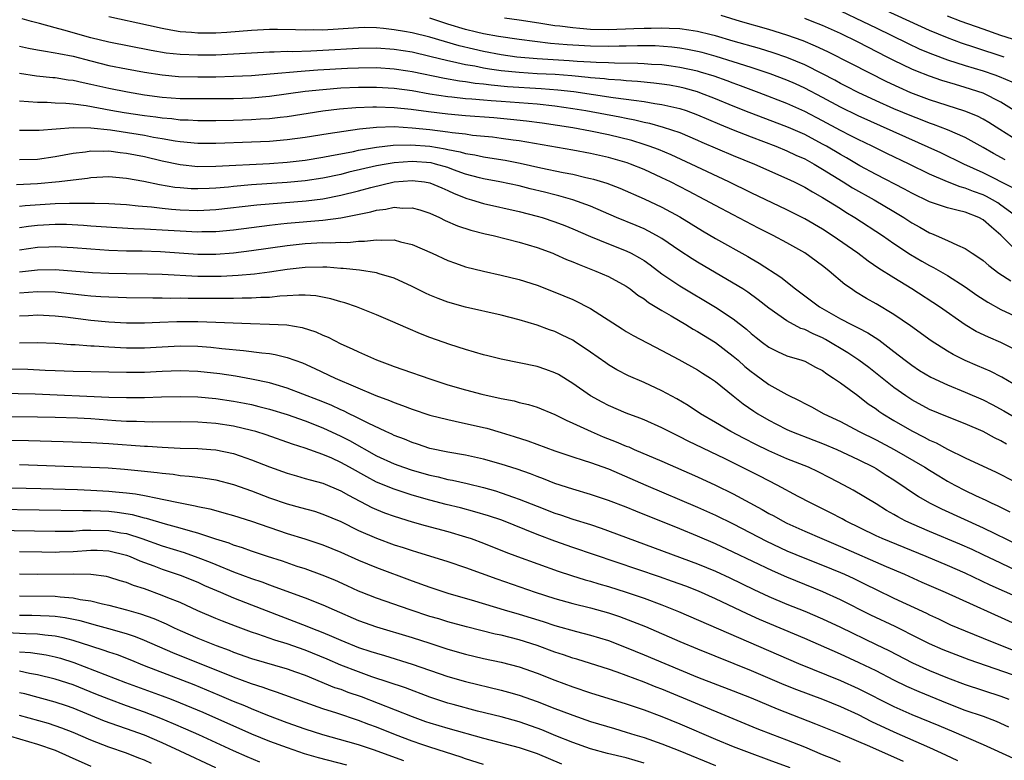
# Model space of a CAD drawing. Units: inches. Extents: x 2577000 to 2580000, y 1509000 to 1512000.
# Drawn here: x 2577985 to 2578095, y 1509144 to 1509227 of the extents above; entities that cross this region are included whole.
import ezdxf

# ---------------------------------------------------------------- set-up
doc = ezdxf.new("R2010")
doc.units = ezdxf.units.IN
doc.header["$MEASUREMENT"] = 0
doc.layers.add('LD25771509_2ft', color=60, linetype='Continuous')

msp = doc.modelspace()

# ---------------------------------------------------------------- linework, layer by layer
at = {"layer": 'LD25771509_2ft'}
for points, elevation in [([(2578077, 1509228.2), (2578079.51, 1509227), (2578081, 1509226.26), (2578084.53, 1509224.54), (2578085.89, 1509223.89), (2578087.31, 1509223.31), (2578089, 1509222.7), (2578091, 1509222.06), (2578093, 1509221.44), (2578094.31, 1509221), (2578094.81, 1509220.81), (2578096.22, 1509220.22)], 9256), ([(2578095.37, 1509223), (2578092.07, 1509224.07), (2578090.57, 1509224.57), (2578089, 1509225.14), (2578087, 1509225.96), (2578082.17, 1509228.17)], 9254), ([(2578097, 1509201), (2578095, 1509203.03), (2578093.92, 1509203.92), (2578093, 1509204.75), (2578092.52, 1509205), (2578091, 1509205.59), (2578090.19, 1509205.81), (2578089, 1509206.08), (2578087, 1509206.76), (2578085, 1509207.75), (2578084.2, 1509208.2), (2578081, 1509209.84), (2578079.19, 1509210.81), (2578077.69, 1509211.69), (2578077, 1509212.07), (2578075.45, 1509213), (2578075, 1509213.25), (2578073, 1509214.3), (2578071.44, 1509215), (2578071, 1509215.19), (2578066.79, 1509216.79), (2578065, 1509217.49), (2578063, 1509218.32), (2578061.25, 1509219), (2578061, 1509219.09), (2578059.51, 1509219.51), (2578059, 1509219.63), (2578057.84, 1509219.84), (2578057, 1509219.96), (2578056.08, 1509220.08), (2578054.26, 1509220.26), (2578053, 1509220.34), (2578052.41, 1509220.41), (2578051, 1509220.49), (2578050.55, 1509220.55), (2578049, 1509220.68), (2578048.72, 1509220.72), (2578046.89, 1509220.89), (2578045.03, 1509221.03), (2578043, 1509221.13), (2578041, 1509221.26), (2578039, 1509221.47), (2578037.66, 1509221.66), (2578037, 1509221.77), (2578036.03, 1509221.97), (2578035, 1509222.14), (2578033.52, 1509222.48), (2578033, 1509222.57), (2578031, 1509223.07), (2578029, 1509223.53), (2578027, 1509223.86), (2578025, 1509224.01), (2578023, 1509223.97), (2578019, 1509223.73), (2578017.66, 1509223.66), (2578015.6, 1509223.6), (2578015, 1509223.61), (2578013.55, 1509223.55), (2578013, 1509223.55), (2578009, 1509223.31), (2578007, 1509223.23), (2578005, 1509223.2), (2578003, 1509223.28), (2578001.45, 1509223.45), (2577999.75, 1509223.75), (2577995, 1509224.66), (2577993, 1509225.15), (2577989.98, 1509226.02), (2577989, 1509226.27), (2577987.23, 1509226.77), (2577986.34, 1509227), (2577985.3, 1509227.3)], 9268), ([(2578096.89, 1509205), (2578095, 1509206.4), (2578094.64, 1509206.64), (2578094.04, 1509207), (2578093.37, 1509207.37), (2578093, 1509207.55), (2578091.93, 1509207.93), (2578091, 1509208.31), (2578090.44, 1509208.44), (2578089, 1509209), (2578087, 1509209.86), (2578084.72, 1509211), (2578082.2, 1509212.2), (2578080.56, 1509213), (2578079, 1509213.74), (2578078.18, 1509214.18), (2578077, 1509214.78), (2578075, 1509215.86), (2578073, 1509216.91), (2578071, 1509217.8), (2578067.9, 1509219), (2578065.79, 1509219.79), (2578065, 1509220.06), (2578064.33, 1509220.33), (2578062.84, 1509220.84), (2578061.32, 1509221.32), (2578061, 1509221.4), (2578059, 1509221.84), (2578058.04, 1509221.96), (2578057, 1509222.11), (2578055.82, 1509222.18), (2578055, 1509222.25), (2578054.29, 1509222.29), (2578051.7, 1509222.3), (2578051, 1509222.34), (2578049.62, 1509222.38), (2578049, 1509222.43), (2578047.49, 1509222.51), (2578046.59, 1509222.59), (2578043, 1509222.8), (2578040.75, 1509223), (2578039, 1509223.26), (2578037, 1509223.63), (2578035.87, 1509223.87), (2578034.26, 1509224.26), (2578031, 1509225.22), (2578029, 1509225.7), (2578028.13, 1509225.87), (2578027, 1509226.06), (2578025.78, 1509226.22), (2578025, 1509226.28), (2578023.7, 1509226.3), (2578023, 1509226.29), (2578019, 1509226.03), (2578017.96, 1509226.04), (2578017, 1509226.02), (2578015.93, 1509226.07), (2578013.91, 1509226.09), (2578013, 1509226.09), (2578011, 1509225.99), (2578008.24, 1509225.76), (2578007, 1509225.69), (2578005, 1509225.67), (2578004.26, 1509225.74), (2578003, 1509225.83), (2578001.97, 1509226.03), (2578001, 1509226.19), (2577999.45, 1509226.55), (2577995, 1509227.52)], 9266), ([(2578096.34, 1509208.34), (2578093, 1509210.02), (2578090.82, 1509211), (2578088.25, 1509212.25), (2578079, 1509216.4), (2578077, 1509217.38), (2578075, 1509218.46), (2578073, 1509219.52), (2578071.98, 1509219.98), (2578071, 1509220.41), (2578069.12, 1509221.12), (2578067, 1509221.83), (2578065, 1509222.47), (2578063.07, 1509223.07), (2578061.5, 1509223.5), (2578061, 1509223.63), (2578059.86, 1509223.86), (2578059, 1509224), (2578058.11, 1509224.11), (2578056.24, 1509224.24), (2578054.25, 1509224.25), (2578053, 1509224.21), (2578052.21, 1509224.21), (2578051, 1509224.18), (2578049, 1509224.22), (2578047, 1509224.33), (2578046.37, 1509224.37), (2578044.53, 1509224.53), (2578042.74, 1509224.74), (2578041, 1509224.97), (2578038.69, 1509225.31), (2578037, 1509225.61), (2578036.21, 1509225.79), (2578035, 1509226.08), (2578033, 1509226.7), (2578031, 1509227.35)], 9264), ([(2578095.46, 1509211.46), (2578094.17, 1509212.17), (2578093, 1509212.86), (2578091, 1509213.97), (2578089, 1509214.84), (2578087.43, 1509215.43), (2578087, 1509215.57), (2578085.99, 1509215.99), (2578085, 1509216.36), (2578083, 1509217.21), (2578081, 1509218.1), (2578079, 1509219.02), (2578077.7, 1509219.7), (2578077, 1509220.05), (2578076.39, 1509220.39), (2578075, 1509221.12), (2578073, 1509222.14), (2578071, 1509222.96), (2578069.48, 1509223.48), (2578067.95, 1509223.95), (2578065, 1509224.79), (2578063, 1509225.38), (2578062.5, 1509225.5), (2578061, 1509225.88), (2578060, 1509226), (2578059, 1509226.16), (2578057.81, 1509226.19), (2578057, 1509226.25), (2578055.79, 1509226.21), (2578055, 1509226.21), (2578053.85, 1509226.15), (2578051, 1509226.06), (2578049, 1509226.1), (2578047.79, 1509226.21), (2578047, 1509226.26), (2578045.54, 1509226.46), (2578045, 1509226.51), (2578043.19, 1509226.81), (2578041, 1509227.14), (2578039.36, 1509227.36)], 9262), ([(2578097, 1509213.54), (2578094.87, 1509214.87), (2578093.65, 1509215.65), (2578093, 1509216.02), (2578092.36, 1509216.36), (2578090.95, 1509216.95), (2578087, 1509218.22), (2578084.89, 1509219), (2578083.57, 1509219.57), (2578082.21, 1509220.21), (2578078.25, 1509222.25), (2578075.59, 1509223.59), (2578074.23, 1509224.23), (2578072.82, 1509224.82), (2578071, 1509225.46), (2578069, 1509226.09), (2578065.82, 1509227), (2578063.65, 1509227.65)], 9260), ([(2578096.48, 1509217), (2578095, 1509217.95), (2578093, 1509218.94), (2578091, 1509219.6), (2578089.91, 1509219.91), (2578088.38, 1509220.38), (2578087, 1509220.85), (2578085.44, 1509221.44), (2578085, 1509221.64), (2578083, 1509222.6), (2578082.25, 1509223), (2578080.09, 1509224.09), (2578079, 1509224.66), (2578077, 1509225.64), (2578075, 1509226.54), (2578073.84, 1509227), (2578073, 1509227.32)], 9258), ([(2578097, 1509224.78), (2578095, 1509225.42), (2578093, 1509226.11), (2578090.53, 1509227), (2578089, 1509227.59)], 9252), ([(2577985, 1509224.22), (2577986, 1509224), (2577987, 1509223.82), (2577987.68, 1509223.68), (2577989, 1509223.49), (2577989.4, 1509223.4), (2577991, 1509223.09), (2577993, 1509222.56), (2577995, 1509222.07), (2577997, 1509221.68), (2577999, 1509221.32), (2578000.99, 1509220.99), (2578002.83, 1509220.83), (2578005, 1509220.78), (2578007, 1509220.79), (2578009, 1509220.84), (2578011, 1509220.95), (2578013.11, 1509221.11), (2578016.57, 1509221.43), (2578017, 1509221.44), (2578018.44, 1509221.56), (2578021.75, 1509221.75), (2578023, 1509221.79), (2578025, 1509221.82), (2578027, 1509221.69), (2578028.54, 1509221.46), (2578029, 1509221.38), (2578032.62, 1509220.62), (2578034.32, 1509220.32), (2578035, 1509220.25), (2578036.08, 1509220.08), (2578037, 1509220), (2578037.87, 1509219.87), (2578039.71, 1509219.71), (2578043.48, 1509219.48), (2578045.34, 1509219.34), (2578047.14, 1509219.14), (2578051.52, 1509218.48), (2578053, 1509218.29), (2578053.85, 1509218.15), (2578055, 1509218.01), (2578056.21, 1509217.79), (2578057, 1509217.68), (2578059, 1509217.23), (2578059.72, 1509217), (2578061, 1509216.53), (2578063.46, 1509215.46), (2578065, 1509214.83), (2578067, 1509214.04), (2578069.77, 1509213), (2578071, 1509212.49), (2578072.01, 1509212.01), (2578073, 1509211.57), (2578074.05, 1509211), (2578075, 1509210.44), (2578077.33, 1509209), (2578078.35, 1509208.35), (2578080.77, 1509207), (2578083, 1509205.68), (2578084.13, 1509205), (2578085, 1509204.42), (2578085.92, 1509203.92), (2578087, 1509203.29), (2578087.22, 1509203.22), (2578087.74, 1509203), (2578089, 1509202.44), (2578090.11, 1509201.89), (2578091, 1509201.53), (2578091.78, 1509201), (2578092.53, 1509200.53), (2578093, 1509200.18), (2578093.62, 1509199.62), (2578094.76, 1509198.76), (2578096.1, 1509197.9)], 9270), ([(2577985, 1509221.2), (2577986.91, 1509220.91), (2577988.72, 1509220.72), (2577989, 1509220.71), (2577990.46, 1509220.46), (2577991, 1509220.4), (2577992.13, 1509220.13), (2577993, 1509219.96), (2577995, 1509219.51), (2577997.1, 1509219.1), (2577999, 1509218.78), (2578001, 1509218.51), (2578003, 1509218.37), (2578005, 1509218.34), (2578007, 1509218.34), (2578009, 1509218.36), (2578011, 1509218.44), (2578013, 1509218.62), (2578017, 1509219.16), (2578019, 1509219.38), (2578021, 1509219.53), (2578023, 1509219.61), (2578025, 1509219.61), (2578027, 1509219.5), (2578029, 1509219.24), (2578031, 1509218.89), (2578033, 1509218.58), (2578033.46, 1509218.54), (2578035, 1509218.36), (2578035.69, 1509218.31), (2578037, 1509218.19), (2578037.86, 1509218.14), (2578039, 1509218.04), (2578043, 1509217.74), (2578045, 1509217.53), (2578047, 1509217.24), (2578048.48, 1509217), (2578052.3, 1509216.3), (2578053, 1509216.14), (2578053.97, 1509215.97), (2578055, 1509215.71), (2578055.59, 1509215.59), (2578057.15, 1509215.15), (2578059, 1509214.53), (2578061, 1509213.69), (2578061.47, 1509213.47), (2578065, 1509211.96), (2578067.37, 1509211), (2578071, 1509209.39), (2578071.81, 1509209), (2578073, 1509208.4), (2578073.87, 1509207.87), (2578075, 1509207.26), (2578077, 1509206), (2578077.6, 1509205.6), (2578078.63, 1509205), (2578081.71, 1509203), (2578083, 1509202.11), (2578084.87, 1509200.87), (2578086.13, 1509200.13), (2578087, 1509199.63), (2578087.42, 1509199.42), (2578089, 1509198.5), (2578091, 1509197.24), (2578092.31, 1509196.31), (2578093.51, 1509195.51), (2578095, 1509194.71), (2578097, 1509193.76)], 9272), ([(2578097, 1509189.98), (2578095, 1509190.99), (2578093.59, 1509191.59), (2578092.23, 1509192.23), (2578090.98, 1509192.98), (2578088.1, 1509195), (2578085, 1509197), (2578083, 1509198.23), (2578081.3, 1509199.3), (2578080.11, 1509200.11), (2578078.94, 1509201), (2578076.08, 1509203), (2578075, 1509203.7), (2578073, 1509204.86), (2578071, 1509205.86), (2578067, 1509207.77), (2578064.49, 1509209), (2578060.27, 1509211), (2578058.04, 1509212.04), (2578056.62, 1509212.62), (2578055.58, 1509213), (2578055, 1509213.2), (2578053.63, 1509213.63), (2578051, 1509214.29), (2578049, 1509214.7), (2578047, 1509215.07), (2578043.59, 1509215.59), (2578041.82, 1509215.82), (2578040.01, 1509216.01), (2578038.17, 1509216.17), (2578035, 1509216.4), (2578033, 1509216.59), (2578030.84, 1509216.84), (2578028.89, 1509217.11), (2578027, 1509217.32), (2578025, 1509217.39), (2578024.61, 1509217.39), (2578022.7, 1509217.3), (2578020.86, 1509217.14), (2578019, 1509216.92), (2578015, 1509216.3), (2578014.22, 1509216.22), (2578013, 1509216.07), (2578012.02, 1509216.02), (2578011, 1509215.95), (2578009, 1509215.89), (2578007, 1509215.85), (2578005, 1509215.84), (2578003.91, 1509215.91), (2578003, 1509215.93), (2578002.06, 1509216.06), (2578001, 1509216.14), (2578000.26, 1509216.26), (2577999, 1509216.4), (2577996.73, 1509216.73), (2577995.22, 1509217), (2577992.48, 1509217.52), (2577991, 1509217.71), (2577990.2, 1509217.8), (2577989, 1509217.84), (2577988.11, 1509217.89), (2577987, 1509217.89), (2577986.01, 1509217.99), (2577985, 1509218.05)], 9274), ([(2578097, 1509185.99), (2578095.09, 1509187.09), (2578093.77, 1509187.77), (2578092.38, 1509188.38), (2578090.97, 1509188.97), (2578089.64, 1509189.64), (2578089, 1509190.01), (2578087.17, 1509191.17), (2578084.85, 1509192.85), (2578083, 1509194.14), (2578081, 1509195.34), (2578079.93, 1509195.93), (2578078.69, 1509196.69), (2578078.24, 1509197), (2578077.51, 1509197.51), (2578075.76, 1509199), (2578075.32, 1509199.32), (2578075, 1509199.59), (2578073, 1509201.05), (2578071, 1509202.17), (2578069.47, 1509203), (2578067.83, 1509203.83), (2578065, 1509205.29), (2578063, 1509206.34), (2578061.82, 1509207), (2578059.97, 1509207.97), (2578057.97, 1509209), (2578057, 1509209.47), (2578055, 1509210.39), (2578053.46, 1509211), (2578053.12, 1509211.12), (2578051, 1509211.73), (2578049, 1509212.19), (2578047, 1509212.57), (2578041, 1509213.6), (2578040.32, 1509213.68), (2578039, 1509213.88), (2578038.01, 1509214.01), (2578035.78, 1509214.22), (2578035, 1509214.34), (2578033.5, 1509214.5), (2578033, 1509214.59), (2578031, 1509214.83), (2578029, 1509215.03), (2578027, 1509215.16), (2578025, 1509215.11), (2578023.09, 1509214.91), (2578019.6, 1509214.4), (2578017, 1509213.97), (2578015, 1509213.7), (2578013, 1509213.53), (2578011, 1509213.44), (2578007, 1509213.29), (2578005, 1509213.3), (2578003, 1509213.48), (2578002.44, 1509213.56), (2578001, 1509213.82), (2578000.02, 1509213.98), (2577999, 1509214.19), (2577998.31, 1509214.31), (2577995.21, 1509214.79), (2577993, 1509215.04), (2577991, 1509215.07), (2577987.22, 1509214.78), (2577987, 1509214.75), (2577985, 1509214.78)], 9276), ([(2577985, 1509211.5), (2577987, 1509211.55), (2577989, 1509211.84), (2577991, 1509212.22), (2577992.38, 1509212.38), (2577993, 1509212.48), (2577994.44, 1509212.44), (2577995, 1509212.47), (2577996.29, 1509212.29), (2577997, 1509212.23), (2577999, 1509211.84), (2578001, 1509211.36), (2578003, 1509210.94), (2578005, 1509210.74), (2578007, 1509210.75), (2578013, 1509211.08), (2578015, 1509211.23), (2578017, 1509211.45), (2578019, 1509211.78), (2578019.95, 1509211.95), (2578021, 1509212.16), (2578022.42, 1509212.42), (2578023, 1509212.55), (2578025, 1509212.9), (2578026.88, 1509213.12), (2578028.84, 1509213.16), (2578031, 1509212.99), (2578032.72, 1509212.72), (2578033, 1509212.65), (2578034.39, 1509212.39), (2578035, 1509212.2), (2578036.03, 1509212.03), (2578037, 1509211.8), (2578037.7, 1509211.7), (2578039.42, 1509211.42), (2578041.11, 1509211.11), (2578043.41, 1509210.59), (2578045.93, 1509210.07), (2578047, 1509209.87), (2578048.49, 1509209.51), (2578049, 1509209.4), (2578049.32, 1509209.32), (2578050.84, 1509208.84), (2578052.29, 1509208.29), (2578055, 1509207.09), (2578057, 1509206.15), (2578059, 1509205.08), (2578061.53, 1509203.53), (2578063, 1509202.67), (2578066.63, 1509200.63), (2578067, 1509200.4), (2578067.89, 1509199.89), (2578070.32, 1509198.32), (2578071.97, 1509197), (2578074.66, 1509195), (2578077, 1509193.66), (2578078.26, 1509193), (2578078.76, 1509192.76), (2578079, 1509192.62), (2578080.08, 1509192.08), (2578081.3, 1509191.3), (2578083, 1509190), (2578084.26, 1509189), (2578085, 1509188.44), (2578085.87, 1509187.87), (2578087.12, 1509187.12), (2578089, 1509186.23), (2578091, 1509185.43), (2578093, 1509184.56), (2578094.03, 1509184.03), (2578095.33, 1509183.33), (2578100.39, 1509180.39)], 9278), ([(2578095.6, 1509179.6), (2578095, 1509179.96), (2578094.29, 1509180.29), (2578093, 1509181), (2578091, 1509181.87), (2578089, 1509182.64), (2578087, 1509183.47), (2578085, 1509184.56), (2578084.34, 1509185), (2578083, 1509185.95), (2578081.31, 1509187.31), (2578080.18, 1509188.18), (2578079.05, 1509189), (2578077.84, 1509189.84), (2578075.34, 1509191.34), (2578075, 1509191.51), (2578073.96, 1509191.96), (2578073, 1509192.45), (2578072.58, 1509192.58), (2578071, 1509193.44), (2578069, 1509194.84), (2578067.79, 1509195.79), (2578066.63, 1509196.63), (2578066.05, 1509197), (2578065, 1509197.66), (2578061, 1509200), (2578060.38, 1509200.38), (2578059, 1509201.27), (2578057, 1509202.64), (2578056.39, 1509203), (2578055.49, 1509203.49), (2578055, 1509203.72), (2578054.1, 1509204.1), (2578051.92, 1509205), (2578049, 1509206.27), (2578047, 1509207), (2578045.45, 1509207.45), (2578045, 1509207.54), (2578043.84, 1509207.84), (2578042.23, 1509208.23), (2578041, 1509208.55), (2578038.85, 1509209), (2578037, 1509209.33), (2578036.55, 1509209.45), (2578035, 1509209.88), (2578033.65, 1509210.35), (2578033, 1509210.6), (2578031.62, 1509211), (2578031.12, 1509211.12), (2578029, 1509211.29), (2578027, 1509211.15), (2578026.09, 1509211), (2578025, 1509210.79), (2578021.92, 1509210.08), (2578021, 1509209.84), (2578019, 1509209.42), (2578017, 1509209.12), (2578015, 1509208.94), (2578011, 1509208.66), (2578009, 1509208.49), (2578008.42, 1509208.42), (2578007, 1509208.3), (2578006.26, 1509208.26), (2578005, 1509208.21), (2578004.24, 1509208.24), (2578003, 1509208.32), (2578002.39, 1509208.39), (2578000.68, 1509208.67), (2577998.95, 1509209.05), (2577997, 1509209.4), (2577995, 1509209.55), (2577993, 1509209.45), (2577992.61, 1509209.39), (2577991, 1509209.21), (2577989.43, 1509209), (2577987, 1509208.78), (2577984.66, 1509208.66)], 9280), ([(2577985, 1509206.27), (2577985.65, 1509206.35), (2577989, 1509206.57), (2577990.62, 1509206.62), (2577991.4, 1509206.6), (2577993, 1509206.62), (2577993.4, 1509206.6), (2577995, 1509206.58), (2577997, 1509206.45), (2577998.3, 1509206.3), (2577999.81, 1509206.19), (2578001, 1509206.04), (2578002.05, 1509205.95), (2578003, 1509205.86), (2578005, 1509205.79), (2578007, 1509205.9), (2578011.58, 1509206.42), (2578017.12, 1509206.88), (2578019, 1509207.11), (2578021, 1509207.5), (2578023, 1509208), (2578024.38, 1509208.38), (2578027, 1509209), (2578029, 1509209.16), (2578030.38, 1509209), (2578031, 1509208.9), (2578032.32, 1509208.32), (2578033, 1509208.05), (2578033.7, 1509207.7), (2578035.14, 1509207.14), (2578035.64, 1509207), (2578037, 1509206.56), (2578041, 1509205.68), (2578043, 1509205.17), (2578043.56, 1509205), (2578045, 1509204.52), (2578046.1, 1509204.1), (2578047, 1509203.74), (2578049, 1509202.88), (2578051, 1509202.06), (2578053, 1509201.27), (2578053.56, 1509201), (2578054.49, 1509200.49), (2578055, 1509200.17), (2578055.69, 1509199.69), (2578057, 1509198.7), (2578059, 1509197.34), (2578063, 1509194.96), (2578065, 1509193.63), (2578066.48, 1509192.48), (2578067, 1509192.01), (2578067.56, 1509191.56), (2578068.28, 1509191), (2578069, 1509190.46), (2578069.97, 1509189.97), (2578071, 1509189.51), (2578072.69, 1509189), (2578073, 1509188.89), (2578074.22, 1509188.22), (2578075, 1509187.84), (2578075.47, 1509187.47), (2578076.24, 1509187), (2578077, 1509186.46), (2578078.95, 1509185.05), (2578080.13, 1509184.13), (2578081, 1509183.56), (2578081.31, 1509183.31), (2578081.77, 1509183), (2578083, 1509182.24), (2578085, 1509181.07), (2578086.38, 1509180.38), (2578087, 1509180.04), (2578087.73, 1509179.73), (2578089, 1509179.03), (2578091, 1509178.05), (2578094.46, 1509176.46), (2578095, 1509176.19), (2578097, 1509175.15)], 9282), ([(2577985, 1509203.89), (2577986.02, 1509204.02), (2577987, 1509204.16), (2577989, 1509204.27), (2577990.25, 1509204.25), (2577992.16, 1509204.16), (2577993, 1509204.08), (2577995.89, 1509203.88), (2577997.78, 1509203.78), (2577999, 1509203.74), (2577999.69, 1509203.69), (2578001, 1509203.64), (2578003, 1509203.5), (2578005, 1509203.4), (2578005.42, 1509203.42), (2578007, 1509203.44), (2578009, 1509203.64), (2578013, 1509204.15), (2578014.29, 1509204.29), (2578015, 1509204.38), (2578019, 1509204.72), (2578021, 1509204.97), (2578024.37, 1509205.63), (2578025, 1509205.82), (2578026.06, 1509205.94), (2578027, 1509206.15), (2578027.93, 1509206.07), (2578029, 1509206.1), (2578029.87, 1509205.87), (2578031, 1509205.48), (2578032.07, 1509205), (2578032.69, 1509204.69), (2578034.08, 1509204.08), (2578035.58, 1509203.58), (2578037.19, 1509203.19), (2578038.07, 1509203), (2578041, 1509202.25), (2578043, 1509201.65), (2578044.77, 1509201), (2578045, 1509200.91), (2578046.31, 1509200.31), (2578047, 1509200.04), (2578047.72, 1509199.72), (2578049.61, 1509199), (2578051, 1509198.38), (2578053, 1509197.3), (2578053.43, 1509197), (2578054.31, 1509196.31), (2578055, 1509195.87), (2578055.49, 1509195.49), (2578057, 1509194.57), (2578058.02, 1509193.98), (2578059.68, 1509193), (2578060.49, 1509192.49), (2578061, 1509192.22), (2578063, 1509190.98), (2578065, 1509189.47), (2578065.54, 1509189), (2578066.31, 1509188.31), (2578067, 1509187.74), (2578067.43, 1509187.43), (2578069, 1509186.29), (2578071, 1509185.15), (2578072.45, 1509184.45), (2578073, 1509184.15), (2578073.77, 1509183.77), (2578075.16, 1509183), (2578077, 1509182.12), (2578079.11, 1509181), (2578081, 1509180.08), (2578083.01, 1509179.01), (2578086.48, 1509177), (2578087, 1509176.66), (2578088.03, 1509176.03), (2578089, 1509175.45), (2578089.84, 1509175), (2578091, 1509174.41), (2578092.15, 1509173.85), (2578093.31, 1509173.31), (2578093.9, 1509173), (2578094.66, 1509172.66), (2578096, 1509172)], 9284), ([(2577985, 1509201.38), (2577987, 1509201.68), (2577988.28, 1509201.72), (2577989, 1509201.77), (2577991, 1509201.66), (2577993, 1509201.48), (2577995, 1509201.34), (2577997, 1509201.28), (2577998.74, 1509201.26), (2578000.8, 1509201.2), (2578005, 1509200.9), (2578007, 1509200.9), (2578009, 1509201.04), (2578011, 1509201.29), (2578015, 1509201.86), (2578017, 1509202.09), (2578019, 1509202.19), (2578019.83, 1509202.17), (2578021, 1509202.23), (2578021.78, 1509202.22), (2578023, 1509202.34), (2578023.66, 1509202.34), (2578025, 1509202.52), (2578025.53, 1509202.47), (2578027, 1509202.5), (2578027.71, 1509202.29), (2578029, 1509201.99), (2578031.25, 1509201), (2578033, 1509200.19), (2578033.87, 1509199.87), (2578035, 1509199.49), (2578037, 1509198.99), (2578039, 1509198.54), (2578041, 1509198.05), (2578043, 1509197.41), (2578045, 1509196.64), (2578047, 1509195.8), (2578047.55, 1509195.55), (2578048.61, 1509195), (2578049, 1509194.79), (2578052.53, 1509192.53), (2578053, 1509192.23), (2578053.78, 1509191.78), (2578057, 1509190.11), (2578058.9, 1509189.1), (2578061, 1509187.91), (2578061.54, 1509187.54), (2578062.43, 1509187), (2578063, 1509186.61), (2578064.97, 1509185), (2578066.1, 1509184.1), (2578067.29, 1509183.29), (2578067.74, 1509183), (2578069, 1509182.27), (2578069.83, 1509181.83), (2578071, 1509181.24), (2578071.54, 1509181), (2578074.03, 1509180.03), (2578075, 1509179.67), (2578076.6, 1509179), (2578079, 1509177.88), (2578080.76, 1509177), (2578081, 1509176.86), (2578082.13, 1509176.13), (2578083, 1509175.59), (2578085.74, 1509173.74), (2578087, 1509173), (2578088.33, 1509172.33), (2578093, 1509170.22), (2578097, 1509168.27)], 9286), ([(2578097, 1509165.29), (2578095, 1509166.23), (2578093, 1509167.2), (2578091.77, 1509167.77), (2578090.38, 1509168.38), (2578087, 1509169.8), (2578085, 1509170.67), (2578084.27, 1509171), (2578083.44, 1509171.44), (2578083, 1509171.7), (2578082.17, 1509172.17), (2578081, 1509172.89), (2578078.43, 1509174.43), (2578077.39, 1509175), (2578075.83, 1509175.83), (2578074.5, 1509176.5), (2578073.42, 1509177), (2578071, 1509177.96), (2578069, 1509178.83), (2578067.54, 1509179.54), (2578066.21, 1509180.21), (2578064.72, 1509181), (2578063, 1509182.03), (2578061.34, 1509183), (2578059.93, 1509183.93), (2578058.66, 1509184.66), (2578057, 1509185.57), (2578055, 1509186.5), (2578053.26, 1509187.26), (2578051.94, 1509187.94), (2578051, 1509188.49), (2578050.7, 1509188.7), (2578049, 1509189.9), (2578047.15, 1509191.15), (2578047, 1509191.24), (2578045.82, 1509191.82), (2578045, 1509192.21), (2578044.41, 1509192.41), (2578043, 1509192.94), (2578041, 1509193.55), (2578039, 1509194.06), (2578035, 1509194.95), (2578033, 1509195.5), (2578031.91, 1509195.91), (2578031, 1509196.29), (2578030.51, 1509196.51), (2578029, 1509197.27), (2578027, 1509198.2), (2578025.32, 1509198.68), (2578025, 1509198.79), (2578023.09, 1509199.09), (2578021.29, 1509199.29), (2578021, 1509199.3), (2578019.43, 1509199.43), (2578019, 1509199.45), (2578017, 1509199.4), (2578015, 1509199.17), (2578013, 1509198.88), (2578011.33, 1509198.67), (2578009.49, 1509198.51), (2578007.59, 1509198.41), (2578007, 1509198.39), (2578005, 1509198.39), (2578001, 1509198.62), (2577999.33, 1509198.67), (2577997, 1509198.69), (2577995, 1509198.72), (2577993.19, 1509198.81), (2577989, 1509199.13), (2577987, 1509199.12), (2577985, 1509198.89)], 9288), ([(2578097, 1509162.36), (2578093.79, 1509163.79), (2578091, 1509165.12), (2578089, 1509165.99), (2578086.61, 1509167), (2578081.7, 1509169), (2578081, 1509169.32), (2578077.58, 1509171), (2578077.21, 1509171.21), (2578075.9, 1509171.9), (2578073.65, 1509173), (2578072.28, 1509173.72), (2578069.93, 1509175), (2578067.99, 1509175.99), (2578064.07, 1509177.93), (2578059.93, 1509179.93), (2578059, 1509180.42), (2578057.81, 1509181), (2578057, 1509181.43), (2578055, 1509182.32), (2578054.52, 1509182.52), (2578053, 1509183.07), (2578051, 1509183.93), (2578050.29, 1509184.29), (2578049, 1509185), (2578047, 1509186.4), (2578045.39, 1509187.39), (2578045, 1509187.6), (2578043.97, 1509187.97), (2578043, 1509188.29), (2578039, 1509189.12), (2578037.49, 1509189.49), (2578037, 1509189.62), (2578035, 1509190.21), (2578033.22, 1509190.78), (2578031, 1509191.56), (2578029.96, 1509191.96), (2578028.55, 1509192.55), (2578026.57, 1509193.43), (2578025, 1509194.1), (2578022.75, 1509195), (2578021.45, 1509195.45), (2578021, 1509195.56), (2578019.9, 1509195.9), (2578018.22, 1509196.22), (2578017, 1509196.29), (2578016.31, 1509196.31), (2578015, 1509196.21), (2578014.17, 1509196.17), (2578013, 1509196.04), (2578012.03, 1509196.03), (2578011, 1509195.95), (2578009.97, 1509195.97), (2578009, 1509195.93), (2578007.94, 1509195.94), (2578007, 1509195.92), (2578005, 1509195.92), (2578003.92, 1509195.92), (2578003, 1509195.95), (2578001.94, 1509195.94), (2578001, 1509195.98), (2577999.96, 1509195.96), (2577997, 1509196), (2577996.04, 1509196.04), (2577995, 1509196.06), (2577994.13, 1509196.13), (2577993, 1509196.19), (2577992.28, 1509196.28), (2577989, 1509196.62), (2577987, 1509196.68), (2577985, 1509196.53)], 9290), ([(2577985, 1509193.97), (2577985.99, 1509194.01), (2577987, 1509194.08), (2577989, 1509193.99), (2577990.14, 1509193.86), (2577993, 1509193.5), (2577995, 1509193.31), (2577997, 1509193.19), (2577999, 1509193.18), (2578000.73, 1509193.27), (2578002.65, 1509193.35), (2578005, 1509193.35), (2578007, 1509193.28), (2578010.89, 1509193.11), (2578013, 1509193.05), (2578014.96, 1509192.96), (2578016.68, 1509192.68), (2578018.2, 1509192.2), (2578019, 1509191.83), (2578019.59, 1509191.59), (2578021, 1509190.86), (2578022.29, 1509190.29), (2578023, 1509189.94), (2578025, 1509189.04), (2578026.5, 1509188.5), (2578027, 1509188.3), (2578027.97, 1509187.97), (2578031, 1509186.9), (2578033, 1509186.26), (2578035, 1509185.68), (2578036.8, 1509185.2), (2578039, 1509184.7), (2578040.44, 1509184.44), (2578041, 1509184.28), (2578042.05, 1509184.05), (2578043, 1509183.75), (2578045, 1509182.92), (2578046.27, 1509182.27), (2578047, 1509181.96), (2578049.07, 1509181), (2578050.43, 1509180.43), (2578051.87, 1509179.87), (2578053, 1509179.38), (2578053.28, 1509179.28), (2578053.9, 1509179), (2578057, 1509177.67), (2578061, 1509175.91), (2578063, 1509174.99), (2578065, 1509174.02), (2578068.25, 1509172.25), (2578069, 1509171.82), (2578069.54, 1509171.54), (2578070.5, 1509171), (2578071, 1509170.75), (2578073, 1509169.84), (2578074.93, 1509169), (2578077, 1509168.12), (2578082.12, 1509165.88), (2578084.19, 1509165), (2578086.13, 1509164.13), (2578088.75, 1509163), (2578097, 1509159.25)], 9292), ([(2577985, 1509190.95), (2577987, 1509190.98), (2577989, 1509190.9), (2577990.76, 1509190.76), (2577991.25, 1509190.75), (2577993, 1509190.63), (2577993.38, 1509190.62), (2577995, 1509190.5), (2577997, 1509190.39), (2577999, 1509190.4), (2578001, 1509190.52), (2578003, 1509190.62), (2578005, 1509190.57), (2578006.46, 1509190.46), (2578007.68, 1509190.32), (2578010.11, 1509190.11), (2578012.17, 1509189.83), (2578013, 1509189.76), (2578013.66, 1509189.66), (2578015, 1509189.32), (2578016.7, 1509188.7), (2578018.09, 1509188.09), (2578020.37, 1509187), (2578024.95, 1509185.05), (2578026.48, 1509184.48), (2578027, 1509184.25), (2578027.93, 1509183.93), (2578029, 1509183.51), (2578031, 1509182.85), (2578033, 1509182.34), (2578033.82, 1509182.18), (2578037, 1509181.46), (2578037.37, 1509181.37), (2578039, 1509180.9), (2578040.45, 1509180.45), (2578041.96, 1509179.96), (2578045, 1509178.85), (2578047, 1509178.17), (2578048.19, 1509177.81), (2578049, 1509177.54), (2578051, 1509176.82), (2578055.18, 1509175), (2578061, 1509172.52), (2578063, 1509171.63), (2578065, 1509170.64), (2578068.71, 1509168.71), (2578071, 1509167.63), (2578073, 1509166.79), (2578075, 1509166.02), (2578077, 1509165.21), (2578077.48, 1509165), (2578078.52, 1509164.52), (2578079.87, 1509163.87), (2578081, 1509163.3), (2578083, 1509162.33), (2578086.64, 1509160.64), (2578087, 1509160.45), (2578088, 1509160), (2578089.35, 1509159.35), (2578091, 1509158.65), (2578093, 1509157.85), (2578096.44, 1509156.44)], 9294), ([(2578096.29, 1509153.71), (2578091.42, 1509155.42), (2578089, 1509156.33), (2578088.53, 1509156.53), (2578087, 1509157.21), (2578085.81, 1509157.81), (2578083.13, 1509159.13), (2578080.43, 1509160.43), (2578077, 1509162.15), (2578075.03, 1509163.03), (2578071, 1509164.66), (2578069.38, 1509165.38), (2578065, 1509167.49), (2578063, 1509168.43), (2578061, 1509169.29), (2578059, 1509170.11), (2578054.07, 1509172.07), (2578053, 1509172.51), (2578051, 1509173.29), (2578049, 1509173.96), (2578047, 1509174.53), (2578045, 1509175.18), (2578043.71, 1509175.71), (2578043, 1509175.96), (2578042.26, 1509176.26), (2578040.77, 1509176.77), (2578039, 1509177.34), (2578037, 1509177.92), (2578035, 1509178.35), (2578033, 1509178.7), (2578031, 1509179.12), (2578029.59, 1509179.59), (2578029, 1509179.77), (2578028.14, 1509180.14), (2578027, 1509180.57), (2578026.71, 1509180.71), (2578026.07, 1509181), (2578024.06, 1509181.94), (2578022.67, 1509182.67), (2578021.93, 1509183), (2578021.32, 1509183.32), (2578021, 1509183.44), (2578019.94, 1509183.95), (2578018.52, 1509184.52), (2578015, 1509185.88), (2578013.76, 1509186.24), (2578013, 1509186.48), (2578011, 1509186.89), (2578009.2, 1509187.2), (2578007.46, 1509187.46), (2578005, 1509187.73), (2578003, 1509187.8), (2578001, 1509187.74), (2577999, 1509187.63), (2577997, 1509187.61), (2577995, 1509187.67), (2577991, 1509187.74), (2577989, 1509187.81), (2577987.87, 1509187.87), (2577985.95, 1509187.95), (2577982.03, 1509188.03)], 9296), ([(2577981, 1509185.35), (2577986.76, 1509185.24), (2577995, 1509184.88), (2577997, 1509184.81), (2577999, 1509184.83), (2578000.9, 1509184.9), (2578003, 1509184.95), (2578005, 1509184.9), (2578007, 1509184.71), (2578009, 1509184.42), (2578010.2, 1509184.2), (2578011, 1509184.03), (2578011.83, 1509183.83), (2578013, 1509183.52), (2578015, 1509182.9), (2578017, 1509182.21), (2578019, 1509181.43), (2578021, 1509180.49), (2578021.99, 1509179.99), (2578025, 1509178.29), (2578027, 1509177.37), (2578028.02, 1509177), (2578029, 1509176.67), (2578031, 1509176.1), (2578031.91, 1509175.91), (2578033, 1509175.63), (2578033.54, 1509175.54), (2578035.17, 1509175.17), (2578037, 1509174.72), (2578038.34, 1509174.34), (2578039, 1509174.13), (2578040.35, 1509173.65), (2578041, 1509173.43), (2578043, 1509172.63), (2578045, 1509171.86), (2578045.65, 1509171.65), (2578047, 1509171.19), (2578049, 1509170.57), (2578050.18, 1509170.18), (2578061, 1509166.18), (2578063, 1509165.35), (2578064.6, 1509164.6), (2578067.29, 1509163.29), (2578069, 1509162.51), (2578071, 1509161.66), (2578073, 1509160.85), (2578075, 1509159.99), (2578077, 1509159.06), (2578081, 1509157.14), (2578082.44, 1509156.44), (2578085.09, 1509155.09), (2578087, 1509154.22), (2578089, 1509153.4), (2578091, 1509152.66), (2578095, 1509151.32), (2578095.87, 1509151)], 9298), ([(2578095.87, 1509147.87), (2578094.49, 1509148.49), (2578093.04, 1509149.04), (2578091, 1509149.74), (2578089, 1509150.51), (2578085.82, 1509151.82), (2578084.43, 1509152.43), (2578083, 1509153.13), (2578081, 1509154.16), (2578079.09, 1509155.09), (2578077, 1509156.04), (2578073, 1509157.79), (2578067.94, 1509159.94), (2578066.55, 1509160.55), (2578063, 1509162.26), (2578061.11, 1509163.11), (2578059.67, 1509163.67), (2578058.2, 1509164.2), (2578056.71, 1509164.71), (2578047, 1509168.02), (2578045, 1509168.72), (2578043, 1509169.46), (2578039.06, 1509171.06), (2578037.57, 1509171.57), (2578036.02, 1509172.02), (2578034.44, 1509172.44), (2578032.83, 1509172.83), (2578031, 1509173.31), (2578029, 1509173.89), (2578027, 1509174.53), (2578025, 1509175.34), (2578023.91, 1509175.91), (2578021.99, 1509177), (2578021, 1509177.55), (2578019.99, 1509178.01), (2578019, 1509178.44), (2578017, 1509179.15), (2578015.59, 1509179.59), (2578012.63, 1509180.63), (2578011.47, 1509181), (2578011, 1509181.14), (2578009, 1509181.6), (2578007, 1509181.9), (2578005, 1509182.04), (2578003, 1509182.08), (2577999.94, 1509182.06), (2577999, 1509182.08), (2577998.13, 1509182.13), (2577997, 1509182.15), (2577995.78, 1509182.22), (2577993, 1509182.42), (2577991.5, 1509182.5), (2577989, 1509182.59), (2577987, 1509182.63), (2577981, 1509182.67)], 9300), ([(2577979, 1509180.03), (2577985.99, 1509179.99), (2577989.9, 1509179.9), (2577993, 1509179.79), (2577995, 1509179.66), (2577999, 1509179.36), (2577999.36, 1509179.36), (2578001, 1509179.24), (2578003, 1509179.16), (2578005, 1509179.11), (2578006.46, 1509179), (2578007, 1509178.96), (2578009, 1509178.54), (2578009.72, 1509178.28), (2578011, 1509177.85), (2578013, 1509177.04), (2578015, 1509176.33), (2578016.03, 1509176.03), (2578017, 1509175.76), (2578017.58, 1509175.58), (2578019, 1509175.21), (2578021, 1509174.37), (2578021.86, 1509173.86), (2578024.49, 1509172.49), (2578025, 1509172.26), (2578025.9, 1509171.9), (2578027, 1509171.51), (2578029, 1509170.89), (2578030.46, 1509170.46), (2578033, 1509169.78), (2578035, 1509169.21), (2578035.63, 1509169), (2578037, 1509168.5), (2578039.49, 1509167.49), (2578040.82, 1509167), (2578045.36, 1509165.36), (2578046.85, 1509164.85), (2578048.38, 1509164.38), (2578049, 1509164.22), (2578049.94, 1509163.94), (2578051, 1509163.64), (2578053, 1509163.01), (2578055, 1509162.32), (2578057, 1509161.58), (2578058.84, 1509160.84), (2578072.32, 1509155), (2578077, 1509153.08), (2578079, 1509152.2), (2578083, 1509150.17), (2578085, 1509149.29), (2578088.04, 1509148.04), (2578089, 1509147.62), (2578089.45, 1509147.45), (2578093, 1509145.93), (2578096.37, 1509144.37)], 9302), ([(2577985, 1509177.31), (2577987, 1509177.24), (2577993, 1509177.01), (2577994.92, 1509176.92), (2577996.78, 1509176.78), (2577998.62, 1509176.62), (2578000.42, 1509176.42), (2578001, 1509176.33), (2578002.21, 1509176.22), (2578003, 1509176.08), (2578004.02, 1509176.02), (2578005, 1509175.88), (2578005.79, 1509175.79), (2578007, 1509175.59), (2578009, 1509175.07), (2578011, 1509174.35), (2578013, 1509173.59), (2578015, 1509172.91), (2578016.5, 1509172.5), (2578018.06, 1509172.06), (2578019, 1509171.76), (2578021, 1509170.92), (2578023, 1509169.92), (2578025, 1509169.04), (2578027, 1509168.3), (2578027.99, 1509167.99), (2578029, 1509167.66), (2578029.51, 1509167.51), (2578033, 1509166.43), (2578035, 1509165.76), (2578038.49, 1509164.49), (2578042.78, 1509163), (2578045, 1509162.28), (2578047, 1509161.72), (2578049, 1509161.23), (2578051, 1509160.68), (2578052.26, 1509160.26), (2578053.72, 1509159.72), (2578055.14, 1509159.14), (2578059, 1509157.48), (2578061, 1509156.63), (2578067, 1509154.2), (2578070.66, 1509152.66), (2578072.09, 1509152.09), (2578075, 1509150.98), (2578077, 1509150.17), (2578079, 1509149.26), (2578080.49, 1509148.49), (2578083, 1509147.32), (2578087, 1509145.58), (2578088.77, 1509144.77), (2578090.13, 1509144.13)], 9304), ([(2577979.21, 1509174.79), (2577987.39, 1509174.61), (2577991.51, 1509174.49), (2577993, 1509174.44), (2577995, 1509174.32), (2577995.77, 1509174.23), (2577997, 1509174.13), (2577998.01, 1509174.01), (2577999, 1509173.83), (2578000.48, 1509173.52), (2578001, 1509173.44), (2578002.99, 1509173.01), (2578004.68, 1509172.68), (2578005, 1509172.59), (2578006.33, 1509172.33), (2578007, 1509172.14), (2578007.91, 1509171.91), (2578009, 1509171.58), (2578011, 1509170.94), (2578015, 1509169.58), (2578016.97, 1509168.97), (2578019, 1509168.31), (2578021, 1509167.49), (2578023, 1509166.59), (2578025, 1509165.75), (2578029, 1509164.28), (2578031, 1509163.55), (2578033, 1509162.9), (2578035.98, 1509162.02), (2578039.32, 1509161), (2578041, 1509160.52), (2578043.69, 1509159.69), (2578045, 1509159.25), (2578047.43, 1509158.57), (2578049, 1509158.18), (2578051, 1509157.56), (2578053, 1509156.8), (2578055, 1509155.98), (2578057.31, 1509155), (2578061, 1509153.48), (2578065, 1509151.93), (2578067, 1509151.13), (2578069.92, 1509149.92), (2578074.23, 1509148.23), (2578077, 1509147.11), (2578080.28, 1509145.72), (2578084.05, 1509144.05)], 9306), ([(2578077, 1509143.95), (2578076.27, 1509144.27), (2578075, 1509144.76), (2578073, 1509145.61), (2578071, 1509146.4), (2578069.43, 1509147), (2578067.68, 1509147.68), (2578065, 1509148.78), (2578057, 1509152.11), (2578056.35, 1509152.35), (2578055, 1509152.91), (2578051.99, 1509154.01), (2578051, 1509154.35), (2578049.01, 1509154.99), (2578047.47, 1509155.47), (2578047, 1509155.6), (2578045.97, 1509155.97), (2578045, 1509156.28), (2578043, 1509157.02), (2578041, 1509157.64), (2578039, 1509158.16), (2578038.3, 1509158.3), (2578035.09, 1509159.09), (2578033, 1509159.67), (2578031.99, 1509159.99), (2578031, 1509160.28), (2578028.77, 1509161), (2578025, 1509162.32), (2578023.29, 1509163), (2578023, 1509163.12), (2578021.72, 1509163.72), (2578020.34, 1509164.34), (2578018.92, 1509164.92), (2578017, 1509165.6), (2578016.11, 1509165.89), (2578014.46, 1509166.46), (2578012.78, 1509167), (2578011, 1509167.6), (2578009.98, 1509167.98), (2578009, 1509168.27), (2578008.48, 1509168.48), (2578007, 1509168.93), (2578005, 1509169.6), (2578004.18, 1509169.82), (2578003, 1509170.19), (2578001.38, 1509170.62), (2577999.25, 1509171.25), (2577999, 1509171.29), (2577997.67, 1509171.67), (2577995.94, 1509171.94), (2577995, 1509172.04), (2577994.06, 1509172.06), (2577993, 1509172.12), (2577992.1, 1509172.1), (2577982.26, 1509172.26)], 9308), ([(2577982.04, 1509169.96), (2577989, 1509169.83), (2577989.83, 1509169.82), (2577991, 1509169.85), (2577992.07, 1509169.93), (2577993, 1509169.95), (2577995, 1509169.92), (2577996.34, 1509169.66), (2577997, 1509169.56), (2577998.72, 1509169), (2578001, 1509168.2), (2578003.45, 1509167.45), (2578005, 1509166.89), (2578006.36, 1509166.36), (2578007, 1509166.08), (2578009, 1509165.28), (2578011, 1509164.53), (2578012.14, 1509164.14), (2578013, 1509163.81), (2578013.61, 1509163.61), (2578017, 1509162.35), (2578019, 1509161.56), (2578020.27, 1509161), (2578023, 1509159.83), (2578025, 1509159.1), (2578029, 1509157.91), (2578031, 1509157.28), (2578033, 1509156.61), (2578035, 1509156.03), (2578037, 1509155.56), (2578039, 1509155.13), (2578041, 1509154.61), (2578043, 1509153.92), (2578045, 1509153.13), (2578047, 1509152.38), (2578049, 1509151.72), (2578053, 1509150.49), (2578054.1, 1509150.1), (2578055, 1509149.81), (2578057, 1509149.06), (2578059, 1509148.23), (2578063, 1509146.5), (2578065, 1509145.68), (2578066.78, 1509145), (2578069, 1509144.21), (2578071.35, 1509143.35)], 9310), ([(2577985, 1509167.56), (2577987.5, 1509167.5), (2577989, 1509167.48), (2577989.5, 1509167.5), (2577991, 1509167.56), (2577993, 1509167.7), (2577993.69, 1509167.69), (2577995, 1509167.64), (2577997, 1509167.15), (2577997.41, 1509167), (2577998.5, 1509166.5), (2578000.05, 1509165.95), (2578001, 1509165.58), (2578003, 1509164.91), (2578005, 1509164.1), (2578005.75, 1509163.75), (2578007.52, 1509163), (2578009, 1509162.36), (2578011, 1509161.56), (2578014.3, 1509160.3), (2578015.76, 1509159.76), (2578017.19, 1509159.19), (2578017.65, 1509159), (2578019, 1509158.47), (2578019.95, 1509158.05), (2578021, 1509157.61), (2578023, 1509156.8), (2578024.36, 1509156.36), (2578025, 1509156.14), (2578025.89, 1509155.89), (2578029, 1509154.93), (2578033, 1509153.54), (2578035, 1509152.96), (2578039, 1509152.02), (2578039.8, 1509151.8), (2578041, 1509151.44), (2578043, 1509150.73), (2578045, 1509149.95), (2578045.7, 1509149.7), (2578047, 1509149.19), (2578049, 1509148.51), (2578051.69, 1509147.69), (2578053, 1509147.31), (2578053.97, 1509147), (2578055, 1509146.69), (2578057, 1509145.99), (2578059, 1509145.2), (2578063, 1509143.56)], 9312), ([(2578055, 1509143.82), (2578053, 1509144.41), (2578050.91, 1509144.91), (2578049, 1509145.43), (2578047, 1509146.13), (2578045.1, 1509146.9), (2578043.55, 1509147.55), (2578043, 1509147.76), (2578041, 1509148.46), (2578039, 1509149.01), (2578036.33, 1509149.67), (2578033.61, 1509150.39), (2578033, 1509150.56), (2578031, 1509151.21), (2578028.26, 1509152.26), (2578024.48, 1509153.52), (2578023, 1509154.05), (2578021, 1509154.8), (2578019.47, 1509155.47), (2578017, 1509156.51), (2578015, 1509157.21), (2578013.62, 1509157.62), (2578011.71, 1509158.29), (2578011, 1509158.52), (2578009.19, 1509159.19), (2578007.75, 1509159.75), (2578007, 1509160.06), (2578005, 1509160.92), (2578003, 1509161.83), (2578001.63, 1509162.37), (2578001, 1509162.64), (2577999, 1509163.36), (2577997.76, 1509163.76), (2577997, 1509164.07), (2577996.28, 1509164.28), (2577995, 1509164.68), (2577994.74, 1509164.74), (2577992.98, 1509164.98), (2577991, 1509165.01), (2577987, 1509164.99), (2577985, 1509165.03)], 9314), ([(2577985, 1509162.57), (2577989, 1509162.53), (2577989.54, 1509162.46), (2577991, 1509162.37), (2577991.81, 1509162.19), (2577993, 1509162.02), (2577994.31, 1509161.69), (2577995, 1509161.55), (2577997, 1509161.01), (2577998.56, 1509160.56), (2578000.04, 1509160.04), (2578001.44, 1509159.44), (2578002.33, 1509159), (2578003, 1509158.69), (2578005, 1509157.82), (2578007.03, 1509157), (2578008.48, 1509156.48), (2578009, 1509156.27), (2578011, 1509155.57), (2578015, 1509154.41), (2578015.92, 1509154.08), (2578017, 1509153.69), (2578020.32, 1509152.32), (2578021, 1509152.11), (2578021.8, 1509151.8), (2578023.28, 1509151.28), (2578029, 1509149.05), (2578030.51, 1509148.51), (2578031, 1509148.35), (2578033, 1509147.76), (2578037, 1509146.63), (2578041, 1509145.58), (2578043, 1509144.9), (2578045.75, 1509143.75)], 9316), ([(2578037, 1509143.69), (2578035, 1509144.32), (2578034.5, 1509144.5), (2578031, 1509145.61), (2578030.08, 1509145.92), (2578029, 1509146.3), (2578027.13, 1509147), (2578025, 1509147.84), (2578024.14, 1509148.14), (2578023, 1509148.59), (2578020.58, 1509149.42), (2578019, 1509149.93), (2578017, 1509150.61), (2578013.8, 1509151.8), (2578013, 1509152.05), (2578012.32, 1509152.32), (2578011, 1509152.73), (2578009, 1509153.47), (2578002.18, 1509156.18), (2577999, 1509157.58), (2577997.99, 1509157.99), (2577997, 1509158.31), (2577995, 1509158.89), (2577993.35, 1509159.35), (2577993, 1509159.43), (2577991.78, 1509159.78), (2577990.13, 1509160.13), (2577989, 1509160.27), (2577988.32, 1509160.32), (2577986.38, 1509160.38), (2577985, 1509160.39)], 9318), ([(2578028.09, 1509144.09), (2578024.69, 1509145.31), (2578023, 1509145.86), (2578021.78, 1509146.22), (2578018.99, 1509147), (2578017, 1509147.64), (2578015, 1509148.35), (2578012.84, 1509149.16), (2578011, 1509149.91), (2578010.24, 1509150.24), (2578009, 1509150.74), (2578007.42, 1509151.42), (2578004.59, 1509152.59), (2577999, 1509154.75), (2577997.41, 1509155.41), (2577995.97, 1509155.97), (2577995, 1509156.28), (2577994.48, 1509156.47), (2577993, 1509156.93), (2577991, 1509157.58), (2577989.89, 1509157.89), (2577989, 1509158.06), (2577987.84, 1509158.16), (2577987, 1509158.28), (2577985.69, 1509158.31), (2577983.57, 1509158.43)], 9320), ([(2577985, 1509156.32), (2577986.24, 1509156.24), (2577987.97, 1509155.97), (2577989, 1509155.75), (2577989.59, 1509155.59), (2577991.1, 1509155.1), (2577996.88, 1509152.88), (2578001, 1509151.38), (2578001.99, 1509151), (2578003, 1509150.6), (2578005.53, 1509149.53), (2578011, 1509147.11), (2578013, 1509146.3), (2578015, 1509145.58), (2578016.92, 1509144.92), (2578018.47, 1509144.47), (2578021.63, 1509143.63)], 9322), ([(2578011.95, 1509143.95), (2578010.53, 1509144.53), (2578009, 1509145.19), (2578005.09, 1509147), (2578003.65, 1509147.65), (2578002.25, 1509148.25), (2578000.84, 1509148.84), (2577999, 1509149.55), (2577997, 1509150.25), (2577995, 1509150.98), (2577993.57, 1509151.57), (2577991, 1509152.59), (2577989, 1509153.24), (2577987, 1509153.74), (2577986.11, 1509153.89), (2577985, 1509154.14)], 9324), ([(2578007, 1509143.29), (2578003, 1509145.18), (2578001, 1509146.09), (2577999, 1509146.95), (2577997, 1509147.68), (2577996.01, 1509148.01), (2577994.54, 1509148.54), (2577991, 1509149.98), (2577990.25, 1509150.25), (2577989, 1509150.66), (2577985.58, 1509151.58), (2577985, 1509151.72)], 9326), ([(2577999.79, 1509143.79), (2577999, 1509144.15), (2577998.38, 1509144.38), (2577997, 1509144.93), (2577995, 1509145.62), (2577993, 1509146.39), (2577991, 1509147.26), (2577989.76, 1509147.76), (2577989, 1509148.02), (2577988.26, 1509148.26), (2577985, 1509149.16)], 9328), ([(2577983, 1509147.13), (2577987, 1509145.97), (2577989, 1509145.27), (2577990.58, 1509144.58), (2577993, 1509143.47)], 9330)]:
    msp.add_lwpolyline(points, dxfattribs=dict(at, elevation=elevation))

doc.saveas('drawing.dxf')
